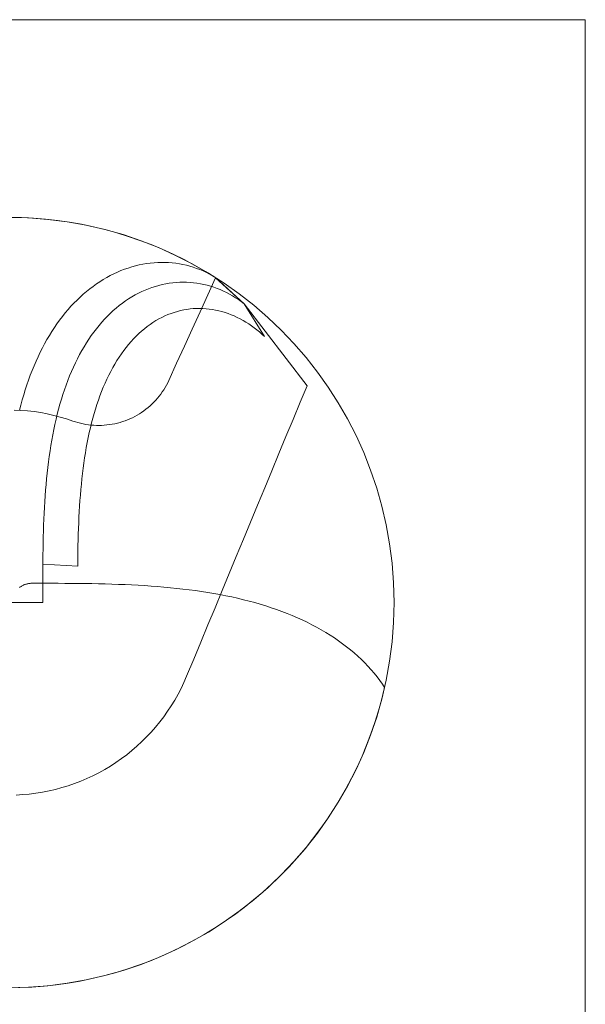
# Model space of a CAD drawing. Units: millimetres. Extents: x -135 to 143, y -100 to 100.
# Drawn here: x -90 to -68, y -75 to -37 of the extents above; entities that cross this region are included whole.
import ezdxf

# ---------------------------------------------------------------- set-up
doc = ezdxf.new("R2010")
doc.units = ezdxf.units.MM
doc.header["$MEASUREMENT"] = 0
doc.layers.add('Geo', color=7, linetype='Continuous', lineweight=0)
doc.layers.add('Rahmen', color=7, linetype='Continuous', lineweight=0)

msp = doc.modelspace()

# ---------------------------------------------------------------- linework, layer by layer
at = {"layer": 'Geo'}
for p, q in [((-90.3796, -44.4238), (-89.9085, -44.4321)), ((-89.9085, -44.4321), (-89.4379, -44.4552)), ((-89.4379, -44.4552), (-88.9683, -44.4931)), ((-88.9683, -44.4931), (-88.5002, -44.5457)), ((-88.5002, -44.5457), (-88.0339, -44.613)), ((-88.0339, -44.613), (-87.5699, -44.6948)), ((-87.5699, -44.6948), (-87.1088, -44.7913)), ((-87.1088, -44.7913), (-86.6509, -44.9021)), ((-86.6509, -44.9021), (-86.1967, -45.0273)), ((-86.1967, -45.0273), (-85.7466, -45.1666)), ((-85.7466, -45.1666), (-85.3012, -45.3201)), ((-85.3012, -45.3201), (-84.8608, -45.4874)), ((-84.8608, -45.4874), (-84.4259, -45.6685)), ((-84.4259, -45.6685), (-83.9969, -45.8632)), ((-83.9969, -45.8632), (-83.5742, -46.0712)), ((-85.608, -46.3519), (-85.7503, -46.3963)), ((-85.608, -46.3519), (-85.7503, -46.3963)), ((-85.7503, -46.3963), (-85.608, -46.3519)), ((-85.4652, -46.3125), (-85.608, -46.3519)), ((-85.4652, -46.3125), (-85.608, -46.3519)), ((-85.608, -46.3519), (-85.4652, -46.3125)), ((-85.322, -46.2782), (-85.4652, -46.3125)), ((-85.322, -46.2782), (-85.4652, -46.3125)), ((-85.4652, -46.3125), (-85.322, -46.2782)), ((-85.1786, -46.2489), (-85.322, -46.2782)), ((-85.1786, -46.2489), (-85.322, -46.2782)), ((-85.322, -46.2782), (-85.1786, -46.2489)), ((-85.035, -46.2247), (-85.1786, -46.2489)), ((-85.035, -46.2247), (-85.1786, -46.2489)), ((-85.1786, -46.2489), (-85.035, -46.2247)), ((-84.8914, -46.2055), (-85.035, -46.2247)), ((-84.8914, -46.2055), (-85.035, -46.2247)), ((-85.035, -46.2247), (-84.8914, -46.2055)), ((-84.748, -46.1913), (-84.8914, -46.2055)), ((-84.748, -46.1913), (-84.8914, -46.2055)), ((-84.8914, -46.2055), (-84.748, -46.1913)), ((-84.6048, -46.1822), (-84.748, -46.1913)), ((-84.6048, -46.1822), (-84.748, -46.1913)), ((-84.748, -46.1913), (-84.6048, -46.1822)), ((-84.4621, -46.1782), (-84.6048, -46.1822)), ((-84.4621, -46.1782), (-84.6048, -46.1822)), ((-84.6048, -46.1822), (-84.4621, -46.1782)), ((-84.3199, -46.1791), (-84.4621, -46.1782)), ((-84.3199, -46.1791), (-84.4621, -46.1782)), ((-84.4621, -46.1782), (-84.3199, -46.1791)), ((-84.1784, -46.1851), (-84.3199, -46.1791)), ((-84.1784, -46.1851), (-84.3199, -46.1791)), ((-84.3199, -46.1791), (-84.1784, -46.1851)), ((-84.0377, -46.196), (-84.1784, -46.1851)), ((-84.0377, -46.196), (-84.1784, -46.1851)), ((-84.1784, -46.1851), (-84.0377, -46.196)), ((-83.898, -46.2119), (-84.0377, -46.196)), ((-83.898, -46.2119), (-84.0377, -46.196)), ((-84.0377, -46.196), (-83.898, -46.2119)), ((-83.7594, -46.2327), (-83.898, -46.2119)), ((-83.7594, -46.2327), (-83.898, -46.2119)), ((-83.898, -46.2119), (-83.7594, -46.2327)), ((-83.6221, -46.2584), (-83.7594, -46.2327)), ((-83.6221, -46.2584), (-83.7594, -46.2327)), ((-83.7594, -46.2327), (-83.6221, -46.2584)), ((-83.4861, -46.289), (-83.6221, -46.2584)), ((-83.4861, -46.289), (-83.6221, -46.2584)), ((-83.6221, -46.2584), (-83.4861, -46.289)), ((-83.5742, -46.0712), (-83.1582, -46.2925)), ((-83.3517, -46.3244), (-83.4861, -46.289)), ((-83.3517, -46.3244), (-83.4861, -46.289)), ((-83.4861, -46.289), (-83.3517, -46.3244)), ((-83.219, -46.3645), (-83.3517, -46.3244)), ((-83.219, -46.3645), (-83.3517, -46.3244)), ((-83.3517, -46.3244), (-83.219, -46.3645)), ((-83.0881, -46.4093), (-83.219, -46.3645)), ((-83.0881, -46.4093), (-83.219, -46.3645)), ((-83.219, -46.3645), (-83.0881, -46.4093)), ((-83.1582, -46.2925), (-82.7494, -46.5266)), ((-86.5861, -46.7666), (-86.7213, -46.8454)), ((-86.5861, -46.7666), (-86.7213, -46.8454)), ((-86.7213, -46.8454), (-86.5861, -46.7666)), ((-86.4495, -46.6927), (-86.5861, -46.7666)), ((-86.4495, -46.6927), (-86.5861, -46.7666)), ((-86.5861, -46.7666), (-86.4495, -46.6927)), ((-86.3117, -46.6236), (-86.4495, -46.6927)), ((-86.3117, -46.6236), (-86.4495, -46.6927)), ((-86.4495, -46.6927), (-86.3117, -46.6236)), ((-86.1727, -46.5593), (-86.3117, -46.6236)), ((-86.1727, -46.5593), (-86.3117, -46.6236)), ((-86.3117, -46.6236), (-86.1727, -46.5593)), ((-86.0327, -46.5), (-86.1727, -46.5593)), ((-86.0327, -46.5), (-86.1727, -46.5593)), ((-86.1727, -46.5593), (-86.0327, -46.5)), ((-85.8919, -46.4457), (-86.0327, -46.5)), ((-85.8919, -46.4457), (-86.0327, -46.5)), ((-86.0327, -46.5), (-85.8919, -46.4457)), ((-85.7503, -46.3963), (-85.8919, -46.4457)), ((-85.7503, -46.3963), (-85.8919, -46.4457)), ((-85.8919, -46.4457), (-85.7503, -46.3963)), ((-82.9591, -46.4587), (-83.0881, -46.4093)), ((-82.9591, -46.4587), (-83.0881, -46.4093)), ((-83.0881, -46.4093), (-82.9591, -46.4587)), ((-82.8322, -46.5128), (-82.9591, -46.4587)), ((-82.8322, -46.5128), (-82.9591, -46.4587)), ((-82.9591, -46.4587), (-82.8322, -46.5128)), ((-82.7076, -46.5714), (-82.8322, -46.5128)), ((-82.7076, -46.5714), (-82.8322, -46.5128)), ((-82.8322, -46.5128), (-82.7076, -46.5714)), ((-82.7494, -46.5266), (-82.3482, -46.7735)), ((-82.5852, -46.6344), (-82.7076, -46.5714)), ((-82.5852, -46.6344), (-82.7076, -46.5714)), ((-82.7076, -46.5714), (-82.5852, -46.6344)), ((-82.3494, -46.7727), (-82.6531, -47.4391)), ((-82.4654, -46.7018), (-82.5852, -46.6344)), ((-82.4654, -46.7018), (-82.5852, -46.6344)), ((-82.5852, -46.6344), (-82.4654, -46.7018)), ((-82.3482, -46.7735), (-82.4654, -46.7018)), ((-82.3482, -46.7735), (-82.4654, -46.7018)), ((-82.4654, -46.7018), (-82.3482, -46.7735)), ((-82.3494, -46.7727), (-81.2435, -47.7861)), ((-81.2423, -47.787), (-82.3482, -46.7735)), ((-82.3482, -46.7735), (-82.3482, -46.7735)), ((-87.1178, -47.1101), (-87.2466, -47.2076)), ((-87.1178, -47.1101), (-87.2466, -47.2076)), ((-87.2466, -47.2076), (-87.1178, -47.1101)), ((-86.9872, -47.0171), (-87.1178, -47.1101)), ((-86.9872, -47.0171), (-87.1178, -47.1101)), ((-87.1178, -47.1101), (-86.9872, -47.0171)), ((-86.855, -46.9289), (-86.9872, -47.0171)), ((-86.855, -46.9289), (-86.9872, -47.0171)), ((-86.9872, -47.0171), (-86.855, -46.9289)), ((-86.7213, -46.8454), (-86.855, -46.9289)), ((-86.7213, -46.8454), (-86.855, -46.9289)), ((-86.855, -46.9289), (-86.7213, -46.8454)), ((-84.9618, -47.2037), (-84.8292, -47.1557)), ((-84.8292, -47.1557), (-84.9618, -47.2037)), ((-84.8292, -47.1557), (-84.6958, -47.1126)), ((-84.6958, -47.1126), (-84.8292, -47.1557)), ((-84.6958, -47.1126), (-84.5617, -47.0746)), ((-84.5617, -47.0746), (-84.6958, -47.1126)), ((-84.5617, -47.0746), (-84.427, -47.0417)), ((-84.427, -47.0417), (-84.5617, -47.0746)), ((-84.427, -47.0417), (-84.2918, -47.0138)), ((-84.2918, -47.0138), (-84.427, -47.0417)), ((-84.2918, -47.0138), (-84.1563, -46.9909)), ((-84.1563, -46.9909), (-84.2918, -47.0138)), ((-84.1563, -46.9909), (-84.0206, -46.9731)), ((-84.0206, -46.9731), (-84.1563, -46.9909)), ((-84.0206, -46.9731), (-83.8849, -46.9604)), ((-83.8849, -46.9604), (-84.0206, -46.9731)), ((-83.8849, -46.9604), (-83.7491, -46.9526)), ((-83.7491, -46.9526), (-83.8849, -46.9604)), ((-83.7491, -46.9526), (-83.6135, -46.9499)), ((-83.6135, -46.9499), (-83.7491, -46.9526)), ((-83.6135, -46.9499), (-83.4783, -46.9521)), ((-83.4783, -46.9521), (-83.6135, -46.9499)), ((-83.4783, -46.9521), (-83.3434, -46.9593)), ((-83.3434, -46.9593), (-83.4783, -46.9521)), ((-83.3434, -46.9593), (-83.2091, -46.9714)), ((-83.2091, -46.9714), (-83.3434, -46.9593)), ((-83.2091, -46.9714), (-83.0755, -46.9884)), ((-83.0755, -46.9884), (-83.2091, -46.9714)), ((-83.0755, -46.9884), (-82.9428, -47.0103)), ((-82.9428, -47.0103), (-83.0755, -46.9884)), ((-82.9428, -47.0103), (-82.811, -47.0369)), ((-82.811, -47.0369), (-82.9428, -47.0103)), ((-82.811, -47.0369), (-82.6802, -47.0682)), ((-82.6802, -47.0682), (-82.811, -47.0369)), ((-82.6802, -47.0682), (-82.5507, -47.1042)), ((-82.5507, -47.1042), (-82.6802, -47.0682)), ((-82.5507, -47.1042), (-82.4226, -47.1448)), ((-82.4226, -47.1448), (-82.5507, -47.1042)), ((-82.4226, -47.1448), (-82.2959, -47.19)), ((-82.2959, -47.19), (-82.4226, -47.1448)), ((-87.6214, -47.5273), (-87.7423, -47.6427)), ((-87.6214, -47.5273), (-87.7423, -47.6427)), ((-87.7423, -47.6427), (-87.6214, -47.5273)), ((-87.4985, -47.4163), (-87.6214, -47.5273)), ((-87.4985, -47.4163), (-87.6214, -47.5273)), ((-87.6214, -47.5273), (-87.4985, -47.4163)), ((-87.3735, -47.3097), (-87.4985, -47.4163)), ((-87.3735, -47.3097), (-87.4985, -47.4163)), ((-87.4985, -47.4163), (-87.3735, -47.3097)), ((-87.2466, -47.2076), (-87.3735, -47.3097)), ((-87.2466, -47.2076), (-87.3735, -47.3097)), ((-87.3735, -47.3097), (-87.2466, -47.2076)), ((-85.7337, -47.5966), (-85.6084, -47.5188)), ((-85.6084, -47.5188), (-85.7337, -47.5966)), ((-85.6084, -47.5188), (-85.4816, -47.4459)), ((-85.4816, -47.4459), (-85.6084, -47.5188)), ((-85.4816, -47.4459), (-85.3534, -47.3779)), ((-85.3534, -47.3779), (-85.4816, -47.4459)), ((-85.3534, -47.3779), (-85.224, -47.3149)), ((-85.224, -47.3149), (-85.3534, -47.3779)), ((-85.224, -47.3149), (-85.0934, -47.2568)), ((-85.0934, -47.2568), (-85.224, -47.3149)), ((-85.0934, -47.2568), (-84.9618, -47.2037)), ((-84.9618, -47.2037), (-85.0934, -47.2568)), ((-82.6531, -47.4391), (-82.9567, -48.1054)), ((-82.2959, -47.19), (-82.1708, -47.2396)), ((-82.1708, -47.2396), (-82.2959, -47.19)), ((-82.1708, -47.2396), (-82.0474, -47.2936)), ((-82.0474, -47.2936), (-82.1708, -47.2396)), ((-82.0474, -47.2936), (-81.9259, -47.3519)), ((-81.9259, -47.3519), (-82.0474, -47.2936)), ((-81.9259, -47.3519), (-81.8063, -47.4144)), ((-81.8063, -47.4144), (-81.9259, -47.3519)), ((-81.8063, -47.4144), (-81.6889, -47.4811)), ((-81.6889, -47.4811), (-81.8063, -47.4144)), ((-81.6889, -47.4811), (-81.5736, -47.5518)), ((-81.5736, -47.5518), (-81.6889, -47.4811)), ((-87.9773, -47.8864), (-88.0914, -48.0145)), ((-87.9773, -47.8864), (-88.0914, -48.0145)), ((-88.0914, -48.0145), (-87.9773, -47.8864)), ((-87.8609, -47.7624), (-87.9773, -47.8864)), ((-87.8609, -47.7624), (-87.9773, -47.8864)), ((-87.9773, -47.8864), (-87.8609, -47.7624)), ((-87.7423, -47.6427), (-87.8609, -47.7624)), ((-87.7423, -47.6427), (-87.8609, -47.7624)), ((-87.8609, -47.7624), (-87.7423, -47.6427)), ((-86.2183, -47.9554), (-86.0999, -47.8586)), ((-86.0999, -47.8586), (-86.2183, -47.9554)), ((-86.0999, -47.8586), (-85.9795, -47.7665)), ((-85.9795, -47.7665), (-86.0999, -47.8586)), ((-85.9795, -47.7665), (-85.8574, -47.6792)), ((-85.8574, -47.6792), (-85.9795, -47.7665)), ((-85.8574, -47.6792), (-85.7337, -47.5966)), ((-85.7337, -47.5966), (-85.8574, -47.6792)), ((-81.5736, -47.5518), (-81.4607, -47.6264)), ((-81.4607, -47.6264), (-81.5736, -47.5518)), ((-81.4607, -47.6264), (-81.3502, -47.7048)), ((-81.3502, -47.7048), (-81.4607, -47.6264)), ((-81.3502, -47.7048), (-81.2423, -47.787)), ((-81.2423, -47.787), (-81.3502, -47.7048)), ((-81.2435, -47.7861), (-78.7931, -50.9792)), ((-80.4525, -49.0622), (-81.2423, -47.787)), ((-88.3123, -48.2831), (-88.419, -48.4233)), ((-88.3123, -48.2831), (-88.419, -48.4233)), ((-88.419, -48.4233), (-88.3123, -48.2831)), ((-88.2031, -48.1468), (-88.3123, -48.2831)), ((-88.2031, -48.1468), (-88.3123, -48.2831)), ((-88.3123, -48.2831), (-88.2031, -48.1468)), ((-88.0914, -48.0145), (-88.2031, -48.1468)), ((-88.0914, -48.0145), (-88.2031, -48.1468)), ((-88.2031, -48.1468), (-88.0914, -48.0145)), ((-86.6721, -48.3883), (-86.5619, -48.2734)), ((-86.5619, -48.2734), (-86.6721, -48.3883)), ((-86.5619, -48.2734), (-86.4494, -48.1628)), ((-86.4494, -48.1628), (-86.5619, -48.2734)), ((-86.4494, -48.1628), (-86.3349, -48.0568)), ((-86.3349, -48.0568), (-86.4494, -48.1628)), ((-86.3349, -48.0568), (-86.2183, -47.9554)), ((-86.2183, -47.9554), (-86.3349, -48.0568)), ((-84.4411, -48.3191), (-84.3229, -48.2627)), ((-84.3229, -48.2627), (-84.2036, -48.2113)), ((-84.2036, -48.2113), (-84.0832, -48.1648)), ((-84.0832, -48.1648), (-83.9618, -48.1232)), ((-83.9618, -48.1232), (-83.8396, -48.0867)), ((-83.8396, -48.0867), (-83.7167, -48.0552)), ((-83.7167, -48.0552), (-83.5931, -48.0286)), ((-83.5931, -48.0286), (-83.4691, -48.0071)), ((-83.4691, -48.0071), (-83.3446, -47.9905)), ((-83.3446, -47.9905), (-83.2199, -47.9789)), ((-82.9567, -48.1054), (-83.2604, -48.7718)), ((-83.2199, -47.9789), (-83.095, -47.9723)), ((-83.095, -47.9723), (-82.9701, -47.9706)), ((-82.9701, -47.9706), (-82.8453, -47.9737)), ((-82.8453, -47.9737), (-82.7207, -47.9818)), ((-82.7207, -47.9818), (-82.5964, -47.9946)), ((-82.5964, -47.9946), (-82.4725, -48.0122)), ((-82.4725, -48.0122), (-82.3492, -48.0346)), ((-82.3492, -48.0346), (-82.2266, -48.0616)), ((-82.2266, -48.0616), (-82.1048, -48.0933)), ((-82.1048, -48.0933), (-81.9839, -48.1294)), ((-81.9839, -48.1294), (-81.8641, -48.1701)), ((-81.8641, -48.1701), (-81.7454, -48.2151)), ((-81.7454, -48.2151), (-81.628, -48.2644)), ((-81.628, -48.2644), (-81.512, -48.318)), ((-88.5232, -48.5674), (-88.6247, -48.7154)), ((-88.5232, -48.5674), (-88.6247, -48.7154)), ((-88.6247, -48.7154), (-88.5232, -48.5674)), ((-88.419, -48.4233), (-88.5232, -48.5674)), ((-88.419, -48.4233), (-88.5232, -48.5674)), ((-88.5232, -48.5674), (-88.419, -48.4233)), ((-86.9894, -48.7593), (-86.886, -48.6314)), ((-86.886, -48.6314), (-86.9894, -48.7593)), ((-86.886, -48.6314), (-86.7802, -48.5077)), ((-86.7802, -48.5077), (-86.886, -48.6314)), ((-86.7802, -48.5077), (-86.6721, -48.3883)), ((-86.6721, -48.3883), (-86.7802, -48.5077)), ((-85.1208, -48.7599), (-85.0115, -48.6744)), ((-85.0115, -48.6744), (-84.9005, -48.5937)), ((-84.9005, -48.5937), (-84.7879, -48.5178)), ((-84.7879, -48.5178), (-84.6737, -48.4467)), ((-84.6737, -48.4467), (-84.5581, -48.3805)), ((-84.5581, -48.3805), (-84.4411, -48.3191)), ((-81.512, -48.318), (-81.3975, -48.3756)), ((-81.3975, -48.3756), (-81.2846, -48.4373)), ((-81.2846, -48.4373), (-81.1734, -48.5029)), ((-81.1734, -48.5029), (-81.0641, -48.5724)), ((-81.0641, -48.5724), (-80.9567, -48.6455)), ((-80.9567, -48.6455), (-80.8514, -48.7222)), ((-88.8198, -49.0223), (-88.9133, -49.1812)), ((-88.8198, -49.0223), (-88.9133, -49.1812)), ((-88.9133, -49.1812), (-88.8198, -49.0223)), ((-88.7236, -48.867), (-88.8198, -49.0223)), ((-88.7236, -48.867), (-88.8198, -49.0223)), ((-88.8198, -49.0223), (-88.7236, -48.867)), ((-88.6247, -48.7154), (-88.7236, -48.867)), ((-88.6247, -48.7154), (-88.7236, -48.867)), ((-88.7236, -48.867), (-88.6247, -48.7154)), ((-87.285, -49.1679), (-87.1889, -49.0276)), ((-87.1889, -49.0276), (-87.285, -49.1679)), ((-87.1889, -49.0276), (-87.0904, -48.8914)), ((-87.0904, -48.8914), (-87.1889, -49.0276)), ((-87.0904, -48.8914), (-86.9894, -48.7593)), ((-86.9894, -48.7593), (-87.0904, -48.8914)), ((-85.5393, -49.1482), (-85.4376, -49.0442)), ((-85.4376, -49.0442), (-85.3339, -48.9448)), ((-85.3339, -48.9448), (-85.2283, -48.85)), ((-85.2283, -48.85), (-85.1208, -48.7599)), ((-83.2604, -48.7718), (-83.5641, -49.4382)), ((-80.8514, -48.7222), (-80.7482, -48.8023)), ((-80.7482, -48.8023), (-80.6473, -48.8858)), ((-80.6473, -48.8858), (-80.5487, -48.9725)), ((-80.5487, -48.9725), (-80.4525, -49.0622)), ((-89.004, -49.3435), (-89.0919, -49.5093)), ((-89.004, -49.3435), (-89.0919, -49.5093)), ((-89.0919, -49.5093), (-89.004, -49.3435)), ((-88.9133, -49.1812), (-89.004, -49.3435)), ((-88.9133, -49.1812), (-89.004, -49.3435)), ((-89.004, -49.3435), (-88.9133, -49.1812)), ((-87.4694, -49.4601), (-87.3785, -49.3121)), ((-87.3785, -49.3121), (-87.4694, -49.4601)), ((-87.3785, -49.3121), (-87.285, -49.1679)), ((-87.285, -49.1679), (-87.3785, -49.3121)), ((-85.8316, -49.4865), (-85.7363, -49.3694)), ((-85.7363, -49.3694), (-85.6389, -49.2566)), ((-85.6389, -49.2566), (-85.5393, -49.1482)), ((-83.5641, -49.4382), (-83.8677, -50.1045)), ((-89.1771, -49.6784), (-89.2594, -49.8507)), ((-89.1771, -49.6784), (-89.2594, -49.8507)), ((-89.2594, -49.8507), (-89.1771, -49.6784)), ((-89.0919, -49.5093), (-89.1771, -49.6784)), ((-89.0919, -49.5093), (-89.1771, -49.6784)), ((-89.1771, -49.6784), (-89.0919, -49.5093)), ((-87.7262, -49.9267), (-87.6433, -49.7675)), ((-87.6433, -49.7675), (-87.7262, -49.9267)), ((-87.6433, -49.7675), (-87.5576, -49.612)), ((-87.5576, -49.612), (-87.6433, -49.7675)), ((-87.5576, -49.612), (-87.4694, -49.4601)), ((-87.4694, -49.4601), (-87.5576, -49.612)), ((-86.1037, -49.8633), (-86.0153, -49.7336)), ((-86.0153, -49.7336), (-85.9246, -49.6079)), ((-85.9246, -49.6079), (-85.8316, -49.4865)), ((-89.4156, -50.2047), (-89.4894, -50.3863)), ((-89.4156, -50.2047), (-89.4894, -50.3863)), ((-89.4894, -50.3863), (-89.4156, -50.2047)), ((-89.3389, -50.0262), (-89.4156, -50.2047)), ((-89.3389, -50.0262), (-89.4156, -50.2047)), ((-89.4156, -50.2047), (-89.3389, -50.0262)), ((-89.2594, -49.8507), (-89.3389, -50.0262)), ((-89.2594, -49.8507), (-89.3389, -50.0262)), ((-89.3389, -50.0262), (-89.2594, -49.8507)), ((-87.884, -50.2555), (-87.8065, -50.0894)), ((-87.8065, -50.0894), (-87.884, -50.2555)), ((-87.8065, -50.0894), (-87.7262, -49.9267)), ((-87.7262, -49.9267), (-87.8065, -50.0894)), ((-86.3543, -50.2765), (-86.2732, -50.1349)), ((-86.2732, -50.1349), (-86.1896, -49.9971)), ((-86.1896, -49.9971), (-86.1037, -49.8633)), ((-83.8677, -50.1045), (-84.1714, -50.7709)), ((-89.5604, -50.5707), (-89.6286, -50.758)), ((-89.5604, -50.5707), (-89.6286, -50.758)), ((-89.6286, -50.758), (-89.5604, -50.5707)), ((-89.4894, -50.3863), (-89.5604, -50.5707)), ((-89.4894, -50.3863), (-89.5604, -50.5707)), ((-89.5604, -50.5707), (-89.4894, -50.3863)), ((-88.1003, -50.7738), (-88.0309, -50.5979)), ((-88.0309, -50.5979), (-88.1003, -50.7738)), ((-88.0309, -50.5979), (-87.9588, -50.4251)), ((-87.9588, -50.4251), (-88.0309, -50.5979)), ((-87.9588, -50.4251), (-87.884, -50.2555)), ((-87.884, -50.2555), (-87.9588, -50.4251)), ((-86.5825, -50.724), (-86.509, -50.5712)), ((-86.509, -50.5712), (-86.4329, -50.422)), ((-86.4329, -50.422), (-86.3543, -50.2765)), ((-89.6939, -50.948), (-89.7564, -51.1406)), ((-89.6939, -50.948), (-89.7564, -51.1406)), ((-89.7564, -51.1406), (-89.6939, -50.948)), ((-89.6286, -50.758), (-89.6939, -50.948)), ((-89.6286, -50.758), (-89.6939, -50.948)), ((-89.6939, -50.948), (-89.6286, -50.758)), ((-88.2308, -51.135), (-88.1669, -50.9529)), ((-88.1669, -50.9529), (-88.2308, -51.135)), ((-88.1669, -50.9529), (-88.1003, -50.7738)), ((-88.1003, -50.7738), (-88.1669, -50.9529)), ((-86.722, -51.0401), (-86.6535, -50.8803)), ((-86.6535, -50.8803), (-86.5825, -50.724)), ((-84.2637, -50.9562), (-84.3145, -51.0463)), ((-84.2159, -50.8643), (-84.2637, -50.9562)), ((-84.1714, -50.7709), (-84.2159, -50.8643)), ((-79.0608, -51.6256), (-78.7931, -50.9792)), ((-89.8162, -51.3359), (-89.8732, -51.5336)), ((-89.8162, -51.3359), (-89.8732, -51.5336)), ((-89.8732, -51.5336), (-89.8162, -51.3359)), ((-89.7564, -51.1406), (-89.8162, -51.3359)), ((-89.7564, -51.1406), (-89.8162, -51.3359)), ((-89.8162, -51.3359), (-89.7564, -51.1406)), ((-88.3504, -51.5078), (-88.292, -51.32)), ((-88.292, -51.32), (-88.3504, -51.5078)), ((-88.292, -51.32), (-88.2308, -51.135)), ((-88.2308, -51.135), (-88.292, -51.32)), ((-86.912, -51.5393), (-86.8512, -51.3697)), ((-86.8512, -51.3697), (-86.7879, -51.2032)), ((-86.7879, -51.2032), (-86.722, -51.0401)), ((-84.4854, -51.3055), (-84.5482, -51.3878)), ((-84.4255, -51.2211), (-84.4854, -51.3055)), ((-84.3685, -51.1347), (-84.4255, -51.2211)), ((-84.3145, -51.0463), (-84.3685, -51.1347)), ((-89.9275, -51.7337), (-89.979, -51.9361)), ((-89.9275, -51.7337), (-89.979, -51.9361)), ((-89.979, -51.9361), (-89.9275, -51.7337)), ((-89.8732, -51.5336), (-89.9275, -51.7337)), ((-89.8732, -51.5336), (-89.9275, -51.7337)), ((-89.9275, -51.7337), (-89.8732, -51.5336)), ((-88.4594, -51.8915), (-88.4062, -51.6983)), ((-88.4062, -51.6983), (-88.4594, -51.8915)), ((-88.4062, -51.6983), (-88.3504, -51.5078)), ((-88.3504, -51.5078), (-88.4062, -51.6983)), ((-87.0258, -51.8876), (-86.9702, -51.7119)), ((-86.9702, -51.7119), (-86.912, -51.5393)), ((-84.8266, -51.6938), (-84.9026, -51.7641)), ((-84.7531, -51.621), (-84.8266, -51.6938)), ((-84.6821, -51.5456), (-84.7531, -51.621)), ((-84.6138, -51.4679), (-84.6821, -51.5456)), ((-84.5482, -51.3878), (-84.6138, -51.4679)), ((-79.337, -52.2923), (-79.0608, -51.6256)), ((-89.9256, -51.9394), (-90.1841, -51.9272)), ((-89.6676, -51.9605), (-89.9256, -51.9394)), ((-89.4105, -51.9905), (-89.6676, -51.9605)), ((-89.1545, -52.0294), (-89.4105, -51.9905)), ((-88.9001, -52.0771), (-89.1545, -52.0294)), ((-88.6475, -52.1335), (-88.9001, -52.0771)), ((-88.3969, -52.1986), (-88.6475, -52.1335)), ((-88.5578, -52.2855), (-88.5099, -52.0873)), ((-88.5099, -52.0873), (-88.5578, -52.2855)), ((-88.5099, -52.0873), (-88.4594, -51.8915)), ((-88.4594, -51.8915), (-88.5099, -52.0873)), ((-87.1296, -52.2475), (-87.079, -52.0662)), ((-87.079, -52.0662), (-87.0258, -51.8876)), ((-85.4052, -52.1272), (-85.4958, -52.1773)), ((-85.3164, -52.074), (-85.4052, -52.1272)), ((-85.2294, -52.0179), (-85.3164, -52.074)), ((-85.1445, -51.9587), (-85.2294, -52.0179)), ((-85.0616, -51.8966), (-85.1445, -51.9587)), ((-84.981, -51.8318), (-85.0616, -51.8966)), ((-84.9026, -51.7641), (-84.981, -51.8318)), ((-88.646, -52.6889), (-88.6031, -52.486)), ((-88.6031, -52.486), (-88.646, -52.6889)), ((-88.6031, -52.486), (-88.5578, -52.2855)), ((-88.5578, -52.2855), (-88.6031, -52.486)), ((-88.1488, -52.2723), (-88.3969, -52.1986)), ((-87.9034, -52.3546), (-88.1488, -52.2723)), ((-87.8052, -52.3875), (-87.9034, -52.3546)), ((-87.706, -52.4169), (-87.8052, -52.3875)), ((-87.6058, -52.443), (-87.706, -52.4169)), ((-87.5048, -52.4656), (-87.6058, -52.443)), ((-87.403, -52.4846), (-87.5048, -52.4656)), ((-87.3007, -52.5002), (-87.403, -52.4846)), ((-87.1979, -52.5122), (-87.3007, -52.5002)), ((-87.2234, -52.6182), (-87.1777, -52.4316)), ((-87.0947, -52.5206), (-87.1979, -52.5122)), ((-87.1777, -52.4316), (-87.1296, -52.2475)), ((-86.9913, -52.5255), (-87.0947, -52.5206)), ((-86.8878, -52.5269), (-86.9913, -52.5255)), ((-86.7843, -52.5246), (-86.8878, -52.5269)), ((-86.681, -52.5188), (-86.7843, -52.5246)), ((-86.5779, -52.5094), (-86.681, -52.5188)), ((-86.4752, -52.4965), (-86.5779, -52.5094)), ((-86.373, -52.48), (-86.4752, -52.4965)), ((-86.2714, -52.46), (-86.373, -52.48)), ((-86.1706, -52.4365), (-86.2714, -52.46)), ((-86.0706, -52.4096), (-86.1706, -52.4365)), ((-85.9717, -52.3792), (-86.0706, -52.4096)), ((-85.8738, -52.3455), (-85.9717, -52.3792)), ((-85.7772, -52.3083), (-85.8738, -52.3455)), ((-85.6819, -52.2679), (-85.7772, -52.3083)), ((-85.5881, -52.2242), (-85.6819, -52.2679)), ((-85.4958, -52.1773), (-85.5881, -52.2242)), ((-79.6132, -52.9591), (-79.337, -52.2923)), ((-88.7242, -53.1011), (-88.6863, -52.894)), ((-88.6863, -52.894), (-88.7242, -53.1011)), ((-88.6863, -52.894), (-88.646, -52.6889)), ((-88.646, -52.6889), (-88.6863, -52.894)), ((-87.3075, -52.999), (-87.2666, -52.8074)), ((-87.2666, -52.8074), (-87.2234, -52.6182)), ((-88.7597, -53.3103), (-88.7242, -53.1011)), ((-88.7242, -53.1011), (-88.7597, -53.3103)), ((-87.3821, -53.389), (-87.346, -53.1929)), ((-87.346, -53.1929), (-87.3075, -52.999)), ((-79.8893, -53.6258), (-79.6132, -52.9591)), ((-88.8238, -53.7344), (-88.7929, -53.5215)), ((-88.7929, -53.5215), (-88.8238, -53.7344)), ((-88.7929, -53.5215), (-88.7597, -53.3103)), ((-88.7597, -53.3103), (-88.7929, -53.5215)), ((-87.4477, -53.7875), (-87.416, -53.5872)), ((-87.416, -53.5872), (-87.3821, -53.389)), ((-80.1655, -54.2926), (-79.8893, -53.6258)), ((-88.879, -54.1656), (-88.8525, -53.9492)), ((-88.8525, -53.9492), (-88.879, -54.1656)), ((-88.8525, -53.9492), (-88.8238, -53.7344)), ((-88.8238, -53.7344), (-88.8525, -53.9492)), ((-87.5046, -54.1938), (-87.4772, -53.9897)), ((-87.4772, -53.9897), (-87.4477, -53.7875)), ((-88.9259, -54.6032), (-88.9035, -54.3836)), ((-88.9035, -54.3836), (-88.9259, -54.6032)), ((-88.9035, -54.3836), (-88.879, -54.1656)), ((-88.879, -54.1656), (-88.9035, -54.3836)), ((-87.5534, -54.6072), (-87.53, -54.3996)), ((-87.53, -54.3996), (-87.5046, -54.1938)), ((-80.4416, -54.9594), (-80.1655, -54.2926)), ((-88.965, -55.0465), (-88.9464, -54.8241)), ((-88.9464, -54.8241), (-88.965, -55.0465)), ((-88.9464, -54.8241), (-88.9259, -54.6032)), ((-88.9259, -54.6032), (-88.9464, -54.8241)), ((-87.5944, -55.0268), (-87.5748, -54.8163)), ((-87.5748, -54.8163), (-87.5534, -54.6072)), ((-88.9819, -55.2701), (-88.965, -55.0465)), ((-88.965, -55.0465), (-88.9819, -55.2701)), ((-87.6122, -55.2388), (-87.5944, -55.0268)), ((-80.7178, -55.6261), (-80.4416, -54.9594)), ((-89.0105, -55.7209), (-88.997, -55.4949)), ((-88.997, -55.4949), (-89.0105, -55.7209)), ((-88.997, -55.4949), (-88.9819, -55.2701)), ((-88.9819, -55.2701), (-88.997, -55.4949)), ((-87.6427, -55.6668), (-87.6283, -55.4522)), ((-87.6283, -55.4522), (-87.6122, -55.2388)), ((-89.0329, -56.1759), (-89.0224, -55.9479)), ((-89.0224, -55.9479), (-89.0329, -56.1759)), ((-89.0224, -55.9479), (-89.0105, -55.7209)), ((-89.0105, -55.7209), (-89.0224, -55.9479)), ((-87.6671, -56.0993), (-87.6556, -55.8825)), ((-87.6556, -55.8825), (-87.6427, -55.6668)), ((-80.994, -56.2929), (-80.7178, -55.6261)), ((-89.042, -56.4048), (-89.0329, -56.1759)), ((-89.0329, -56.1759), (-89.042, -56.4048)), ((-87.6858, -56.536), (-87.6771, -56.3172)), ((-87.6771, -56.3172), (-87.6671, -56.0993)), ((-81.2701, -56.9596), (-80.994, -56.2929)), ((-89.0565, -56.8652), (-89.0499, -56.6346)), ((-89.0499, -56.6346), (-89.0565, -56.8652)), ((-89.0499, -56.6346), (-89.042, -56.4048)), ((-89.042, -56.4048), (-89.0499, -56.6346)), ((-87.6933, -56.7556), (-87.6858, -56.536)), ((-89.0666, -57.3286), (-89.0621, -57.0965)), ((-89.0621, -57.0965), (-89.0666, -57.3286)), ((-89.0621, -57.0965), (-89.0565, -56.8652)), ((-89.0565, -56.8652), (-89.0621, -57.0965)), ((-87.705, -57.1974), (-87.6997, -56.9761)), ((-87.6997, -56.9761), (-87.6933, -56.7556)), ((-81.5463, -57.6264), (-81.2701, -56.9596)), ((-89.0703, -57.5613), (-89.0666, -57.3286)), ((-89.0666, -57.3286), (-89.0703, -57.5613)), ((-87.7128, -57.6419), (-87.7093, -57.4193)), ((-87.7093, -57.4193), (-87.705, -57.1974)), ((-89.0752, -58.0288), (-89.0731, -57.7947)), ((-89.0731, -57.7947), (-89.0743, -57.9238)), ((-89.0731, -57.7947), (-89.0703, -57.5613)), ((-89.0703, -57.5613), (-89.0731, -57.7947)), ((-87.7169, -58.0122), (-87.7156, -57.8651)), ((-87.7156, -57.8651), (-87.7128, -57.6419)), ((-81.8224, -58.2932), (-81.5463, -57.6264)), ((-89.0778, -58.4996), (-89.0768, -58.2636)), ((-89.0768, -58.2636), (-89.0752, -58.0288)), ((-89.0743, -57.9238), (-87.7169, -58.0122)), ((-89.0784, -58.7374), (-89.0778, -58.4996)), ((-82.0986, -58.9599), (-81.8224, -58.2932)), ((-89.9819, -58.842), (-89.9617, -58.8262)), ((-89.9617, -58.8262), (-89.9411, -58.8111)), ((-89.9411, -58.8111), (-89.9199, -58.7967)), ((-89.9199, -58.7967), (-89.8982, -58.783)), ((-89.8982, -58.783), (-89.8761, -58.7701)), ((-89.8761, -58.7701), (-89.8536, -58.7579)), ((-89.8536, -58.7579), (-89.8307, -58.7465)), ((-89.8307, -58.7465), (-89.8073, -58.7359)), ((-89.8073, -58.7359), (-89.7837, -58.7261)), ((-89.7837, -58.7261), (-89.7597, -58.7171)), ((-89.7597, -58.7171), (-89.7354, -58.709)), ((-89.7354, -58.709), (-89.7109, -58.7016)), ((-89.7109, -58.7016), (-89.6861, -58.6951)), ((-89.6861, -58.6951), (-89.6611, -58.6895)), ((-89.6611, -58.6895), (-89.636, -58.6847)), ((-89.636, -58.6847), (-89.6107, -58.6808)), ((-89.6107, -58.6808), (-89.5852, -58.6778)), ((-89.5852, -58.6778), (-89.5597, -58.6756)), ((-89.5597, -58.6756), (-89.5342, -58.6743)), ((-89.5342, -58.6743), (-89.5085, -58.6738)), ((-89.5085, -58.6738), (-89.3053, -58.6738)), ((-89.3053, -58.6738), (-89.0117, -58.6739)), ((-89.0788, -59.2421), (-89.0787, -58.9795)), ((-89.0787, -58.9795), (-89.0784, -58.7374)), ((-89.0117, -58.6739), (-88.7409, -58.6743)), ((-88.7409, -58.6743), (-88.475, -58.675)), ((-88.475, -58.675), (-88.2111, -58.6761)), ((-88.2111, -58.6761), (-87.9484, -58.6778)), ((-87.9484, -58.6778), (-87.6866, -58.6802)), ((-87.6866, -58.6802), (-87.4256, -58.6834)), ((-87.4256, -58.6834), (-87.1652, -58.6875)), ((-87.1652, -58.6875), (-86.9056, -58.6926)), ((-86.9056, -58.6926), (-86.6468, -58.6988)), ((-86.6468, -58.6988), (-86.3887, -58.7062)), ((-86.3887, -58.7062), (-86.1315, -58.715)), ((-86.1315, -58.715), (-85.8752, -58.7252)), ((-85.8752, -58.7252), (-85.6199, -58.7369)), ((-85.6199, -58.7369), (-85.3656, -58.7503)), ((-85.3656, -58.7503), (-85.1123, -58.7654)), ((-85.1123, -58.7654), (-84.8603, -58.7823)), ((-84.8603, -58.7823), (-84.6095, -58.8011)), ((-84.6095, -58.8011), (-84.36, -58.822)), ((-84.36, -58.822), (-84.1119, -58.8449)), ((-84.1119, -58.8449), (-83.8653, -58.87)), ((-83.8653, -58.87), (-83.6202, -58.8974)), ((-83.6202, -58.8974), (-83.3768, -58.9271)), ((-83.3768, -58.9271), (-83.135, -58.9593)), ((-83.135, -58.9593), (-82.895, -58.9939)), ((-82.895, -58.9939), (-82.6569, -59.0311)), ((-82.6569, -59.0311), (-82.4207, -59.0709)), ((-82.3747, -59.6267), (-82.0986, -58.9599)), ((-90.5586, -59.4238), (-89.0788, -59.4238)), ((-89.0788, -59.4238), (-89.0788, -59.2421)), ((-82.4207, -59.0709), (-82.1866, -59.1134)), ((-82.1866, -59.1134), (-81.9546, -59.1586)), ((-81.9546, -59.1586), (-81.7248, -59.2067)), ((-81.7248, -59.2067), (-81.4972, -59.2575)), ((-81.4972, -59.2575), (-81.2721, -59.3113)), ((-81.2721, -59.3113), (-81.0494, -59.368)), ((-81.0494, -59.368), (-80.8293, -59.4277)), ((-80.8293, -59.4277), (-80.6118, -59.4904)), ((-82.6509, -60.2935), (-82.3747, -59.6267)), ((-80.6118, -59.4904), (-80.3971, -59.5562)), ((-80.3971, -59.5562), (-80.1851, -59.625)), ((-80.1851, -59.625), (-79.9761, -59.6968)), ((-79.9761, -59.6968), (-79.7702, -59.7718)), ((-79.7702, -59.7718), (-79.5673, -59.8499)), ((-79.5673, -59.8499), (-79.3676, -59.9311)), ((-79.3676, -59.9311), (-79.1712, -60.0155)), ((-79.1712, -60.0155), (-78.9782, -60.1029)), ((-78.9782, -60.1029), (-78.7886, -60.1935)), ((-78.7886, -60.1935), (-78.6026, -60.2871)), ((-82.9271, -60.9602), (-82.6509, -60.2935)), ((-78.6026, -60.2871), (-78.4203, -60.3839)), ((-78.4203, -60.3839), (-78.2417, -60.4837)), ((-78.2417, -60.4837), (-78.0669, -60.5865)), ((-83.2032, -61.627), (-82.9271, -60.9602)), ((-78.0669, -60.5865), (-77.8961, -60.6923)), ((-77.8961, -60.6923), (-77.7293, -60.8011)), ((-77.7293, -60.8011), (-77.5665, -60.9128)), ((-77.5665, -60.9128), (-77.408, -61.0273)), ((-77.408, -61.0273), (-77.2537, -61.1447)), ((-77.2537, -61.1447), (-77.1038, -61.2649)), ((-77.1038, -61.2649), (-76.9584, -61.3877)), ((-83.4794, -62.2937), (-83.2032, -61.627)), ((-76.9584, -61.3877), (-76.8174, -61.5132)), ((-76.8174, -61.5132), (-76.681, -61.6412)), ((-76.681, -61.6412), (-76.5493, -61.7718)), ((-76.5493, -61.7718), (-76.4224, -61.9047)), ((-76.4224, -61.9047), (-76.3003, -62.0399)), ((-76.3003, -62.0399), (-76.183, -62.1774)), ((-83.5826, -62.5311), (-83.4794, -62.2937)), ((-76.183, -62.1774), (-76.0707, -62.317)), ((-76.0707, -62.317), (-75.9634, -62.4587)), ((-75.9634, -62.4587), (-75.8612, -62.6023)), ((-83.8131, -62.9946), (-83.6938, -62.7649)), ((-83.6938, -62.7649), (-83.5826, -62.5311)), ((-75.7771, -62.7283), (-75.8881, -63.1862)), ((-75.8612, -62.6023), (-75.7771, -62.7283)), ((-75.7771, -62.7283), (-75.7771, -62.7283)), ((-84.0752, -63.441), (-83.9403, -63.2201)), ((-83.9403, -63.2201), (-83.8131, -62.9946)), ((-75.8881, -63.1862), (-76.0134, -63.6403)), ((-84.2176, -63.6572), (-84.0752, -63.441)), ((-76.0134, -63.6403), (-76.1529, -64.0903)), ((-84.5243, -64.0741), (-84.3673, -63.8683)), ((-84.3673, -63.8683), (-84.2176, -63.6572)), ((-84.8591, -64.4689), (-84.6883, -64.2744)), ((-84.6883, -64.2744), (-84.5243, -64.0741)), ((-76.1529, -64.0903), (-76.3065, -64.5357)), ((-85.2203, -64.8397), (-85.0365, -64.6574)), ((-85.0365, -64.6574), (-84.8591, -64.4689)), ((-76.3065, -64.5357), (-76.474, -64.9761)), ((-85.6062, -65.1847), (-85.4103, -65.0155)), ((-85.4103, -65.0155), (-85.2203, -64.8397)), ((-76.474, -64.9761), (-76.6552, -65.4109)), ((-86.2274, -65.6502), (-86.015, -65.5022)), ((-86.015, -65.5022), (-85.8079, -65.347)), ((-85.8079, -65.347), (-85.6062, -65.1847)), ((-76.6552, -65.4109), (-76.85, -65.8399)), ((-86.8934, -66.049), (-86.6668, -65.9238)), ((-86.6668, -65.9238), (-86.4448, -65.7908)), ((-86.4448, -65.7908), (-86.2274, -65.6502)), ((-76.85, -65.8399), (-77.0582, -66.2625)), ((-87.597, -66.3769), (-87.3587, -66.2757)), ((-87.3587, -66.2757), (-87.1241, -66.1664)), ((-87.1241, -66.1664), (-86.8934, -66.049)), ((-77.0582, -66.2625), (-77.2796, -66.6784)), ((-88.8328, -66.7564), (-88.5807, -66.6976)), ((-88.5807, -66.6976), (-88.3308, -66.6302)), ((-88.3308, -66.6302), (-88.0833, -66.5542)), ((-88.0833, -66.5542), (-87.8386, -66.4698)), ((-87.8386, -66.4698), (-87.597, -66.3769)), ((-77.2796, -66.6784), (-77.5139, -67.0871)), ((-90.1154, -66.9181), (-89.8569, -66.9035)), ((-89.8569, -66.9035), (-89.5991, -66.88)), ((-89.5991, -66.88), (-89.3423, -66.8476)), ((-89.3423, -66.8476), (-89.0868, -66.8064)), ((-89.0868, -66.8064), (-88.8328, -66.7564)), ((-77.5139, -67.0871), (-77.7609, -67.4883)), ((-77.7609, -67.4883), (-78.0204, -67.8815)), ((-78.0204, -67.8815), (-78.2921, -68.2664)), ((-78.2921, -68.2664), (-78.5758, -68.6425)), ((-78.8711, -69.0096), (-79.1778, -69.3672)), ((-78.5758, -68.6425), (-78.8711, -69.0096)), ((-79.1778, -69.3672), (-79.4956, -69.715)), ((-79.4956, -69.715), (-79.8242, -70.0526)), ((-79.8242, -70.0526), (-80.1632, -70.3798)), ((-80.1632, -70.3798), (-80.5123, -70.6961)), ((-80.5123, -70.6961), (-80.8712, -71.0013)), ((-81.2395, -71.2951), (-81.6168, -71.5772)), ((-80.8712, -71.0013), (-81.2395, -71.2951)), ((-81.6168, -71.5772), (-82.0029, -71.8473)), ((-82.0029, -71.8473), (-82.3972, -72.1052)), ((-82.7994, -72.3505), (-83.2091, -72.5831)), ((-82.3972, -72.1052), (-82.7994, -72.3505)), ((-83.6259, -72.8027), (-84.0494, -73.0091)), ((-83.2091, -72.5831), (-83.6259, -72.8027)), ((-84.4791, -73.2021), (-84.9148, -73.3815)), ((-84.0494, -73.0091), (-84.4791, -73.2021)), ((-85.3558, -73.5472), (-85.8018, -73.6989)), ((-84.9148, -73.3815), (-85.3558, -73.5472)), ((-86.7071, -73.9599), (-87.1654, -74.069)), ((-86.2524, -73.8365), (-86.7071, -73.9599)), ((-85.8018, -73.6989), (-86.2524, -73.8365)), ((-89.0261, -74.36), (-89.4959, -74.396)), ((-88.5577, -74.3092), (-89.0261, -74.36)), ((-88.0912, -74.2437), (-88.5577, -74.3092)), ((-87.6269, -74.1636), (-88.0912, -74.2437)), ((-87.1654, -74.069), (-87.6269, -74.1636)), ((-89.9665, -74.4173), (-90.4376, -74.4238)), ((-89.4959, -74.396), (-89.9665, -74.4173))]:
    msp.add_line(p, q, dxfattribs=at)
msp.add_circle((-90.4086, -59.4238), 15, dxfattribs=at)
at = {"layer": 'Rahmen'}
msp.add_lwpolyline([(-113.0769, -36.7271), (-67.9681, -36.7271), (-67.9681, -81.836), (-113.0769, -81.836)], close=True, dxfattribs=at)

doc.saveas('drawing.dxf')
